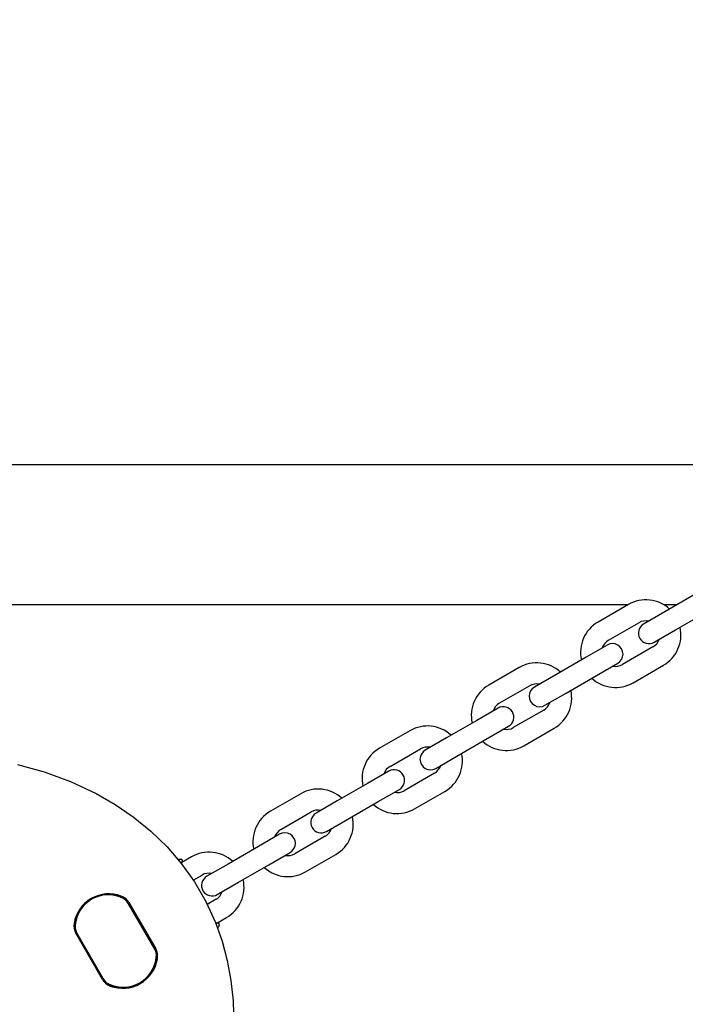
# Model space of a CAD drawing. Units: centimetres. Extents: x 6 to 13.67, y 5.48 to 14.82.
# Drawn here: x 11.34 to 11.53, y 11.49 to 11.77 of the extents above; entities that cross this region are included whole.
import ezdxf

# ---------------------------------------------------------------- set-up
doc = ezdxf.new("R2010")
doc.units = ezdxf.units.CM
doc.linetypes.add('HIDDEN', pattern=[0.1905, 0.127, -0.0635])
doc.styles.add('SLDTEXTSTYLE0', font='TXT', dxfattribs={"width": 0.75})
doc.dimstyles.new('SLDDIMSTYLE1', dxfattribs={"dimtxt": 0.15875, "dimasz": 0.08, "dimexe": 0, "dimexo": 0.0625, "dimgap": 0.0396875, "dimtad": 2, "dimdec": 0, "dimlfac": 100, "dimrnd": 1e-09, "dimzin": 12, "dimdsep": 46, "dimtxsty": 'SLDTEXTSTYLE0', "dimblk1": 'DOT', "dimblk2": 'DOT', "dimsah": 1, "dimcen": 0.09, "dimse1": 1, "dimse2": 1, "dimadec": 0, "dimazin": 3, "dimtfac": 1, "dimtdec": 0, "dimtofl": 0, "dimtmove": 0, "dimatfit": 3, "dimldrblk": 'DOT', "dimfxl": 0, "dimfrac": 2, "dimtolj": 1, "dimtzin": 12, "dimarcsym": 0})

# ---------------------------------------------------------------- blocks, each defined once
blk = doc.blocks.new('_Dot')
at = {"color": 0, "linetype": 'ByBlock', "lineweight": -2}
blk.add_line((-0.5, 0), (-1, 0), dxfattribs=at)
at = {"color": 0, "linetype": 'ByBlock', "const_width": 0.5}
blk.add_lwpolyline([(-0.25, 0, 1), (0.25, 0, 1)], format="xyb", close=True, dxfattribs=at)
blk = doc.blocks.new('_D_2')
at = {"color": 7, "linetype": 'Continuous', "lineweight": 0}
blk.add_line((12.03823795346822, 14.61571096241104), (7.63241822999375, 14.61571096241104), dxfattribs=at)
at = {"color": 7, "linetype": 'Continuous', "lineweight": 18, "xscale": 0.08, "yscale": 0.08, "rotation": 180.0000000000004}
blk.add_blockref('_Dot', (7.63241822999375, 14.61571096241104), dxfattribs=at)
at = {"color": 7, "linetype": 'Continuous', "lineweight": 18, "xscale": 0.08, "yscale": 0.08}
blk.add_blockref('_Dot', (12.03823795346822, 14.61571096241104), dxfattribs=at)
at = {"color": 7, "linetype": 'Continuous', "lineweight": 18, "insert": (9.65938017457134, 14.82035044281677), "char_height": 0.15875, "attachment_point": 1, "style": 'SLDTEXTSTYLE0'}
blk.add_mtext('441', dxfattribs=at)

msp = doc.modelspace()

# ---------------------------------------------------------------- linework, layer by layer
at = {"color": 7, "linetype": 'Continuous', "lineweight": 25}
for p, q in [((11.58445021475029, 11.64651196286937), (10.77087653728114, 11.64651196286938)), ((11.53071401375018, 11.60958531783228), (11.52205376203651, 11.60458531380671)), ((11.51139082379072, 11.60651196286937), (10.84393553289556, 11.60651196286937)), ((11.51162555784767, 11.60664748678582), (11.50296530613399, 11.60164748276025)), ((11.52539081251912, 11.60651196286937), (11.52185327800776, 11.60651196286937)), ((11.52205376203651, 11.60458531380671), (11.51599158583694, 11.60108531098881)), ((11.52505376445185, 11.5993891627785), (11.53371401616553, 11.60438916680408)), ((11.50596530854934, 11.59645133173204), (11.51462556026301, 11.60145133575761)), ((11.51899158825228, 11.5958891599606), (11.52505376445185, 11.5993891627785)), ((11.50559928378052, 11.59508530615811), (11.49953710758095, 11.59158530334021)), ((11.51862556348347, 11.59452313438667), (11.5099653117698, 11.5895231303611)), ((11.49953710758095, 11.59158530334021), (11.49087685586728, 11.58658529931463)), ((11.5025371099963, 11.58638915231201), (11.50859928619587, 11.58988915512991)), ((11.48044865167843, 11.58864747229375), (11.47178839996476, 11.58364746826817)), ((11.51296531418514, 11.58432697933289), (11.52162556589882, 11.58932698335847)), ((11.49087685586728, 11.58658529931463), (11.4848146796677, 11.58308529649673)), ((11.49387685828262, 11.58138914828643), (11.5025371099963, 11.58638915231201)), ((11.4747884023801, 11.57845131723997), (11.48344865409378, 11.58345132126554)), ((11.48781468208305, 11.57788914546853), (11.49387685828262, 11.58138914828643)), ((11.47442237761129, 11.57708529166604), (11.46836020141172, 11.57358528884814)), ((11.48744865731424, 11.5765231198946), (11.47878840560056, 11.57152311586903)), ((11.46836020141172, 11.57358528884814), (11.45969994969804, 11.56858528482256)), ((11.4492717455092, 11.57064745780167), (11.44061149379552, 11.5656474537761)), ((11.47136020382706, 11.56838913781993), (11.47742238002664, 11.57188914063783)), ((11.48178840801591, 11.56632696484082), (11.49044865972959, 11.5713269688664)), ((11.45969994969804, 11.56858528482256), (11.45363777349847, 11.56508528200466)), ((11.46269995211339, 11.56338913379436), (11.47136020382706, 11.56838913781993)), ((11.44361149621087, 11.56045130274789), (11.45227174792455, 11.56545130677347)), ((11.45663777591382, 11.55988913097645), (11.46269995211339, 11.56338913379436)), ((11.44324547144206, 11.55908527717397), (11.43718329524249, 11.55558527435606)), ((11.456271751145, 11.55852310540253), (11.44761149943133, 11.55352310137695)), ((11.43718329524249, 11.55558527435606), (11.42852304352881, 11.55058527033049)), ((11.44018329765783, 11.55038912332786), (11.44624547385741, 11.55388912614576)), ((11.45061150184668, 11.54832695034875), (11.45927175356035, 11.55332695437432)), ((11.41809483933997, 11.5526474433096), (11.40943458762629, 11.54764743928403)), ((11.42852304352881, 11.55058527033049), (11.42246086732924, 11.54708526751259)), ((11.43152304594416, 11.54538911930228), (11.44018329765783, 11.55038912332786)), ((11.41243459004164, 11.54245128825582), (11.42109484175531, 11.54745129228139)), ((11.42546086974458, 11.54188911648438), (11.43152304594416, 11.54538911930228)), ((11.41206856527283, 11.54108526268189), (11.40600638907325, 11.53758525986399)), ((11.42509484497577, 11.54052309091045), (11.4164345932621, 11.53552308688488)), ((11.40600638907325, 11.53758525986399), (11.39734613735958, 11.53258525583842)), ((11.38301223961428, 11.53398485580735), (11.38390629631205, 11.53397098238033)), ((11.38691793317073, 11.53464742881753), (11.38413134994297, 11.53303859251379)), ((11.4090063914886, 11.53238910883579), (11.41506856768817, 11.53588911165369)), ((11.41943459567744, 11.53032693585667), (11.42809484739112, 11.53532693988225)), ((11.38413134994297, 11.53303859251379), (11.38388691550361, 11.53289746807294)), ((11.39734613735958, 11.53258525583842), (11.39128396116, 11.52908525302051)), ((11.40034613977492, 11.52738910481021), (11.4090063914886, 11.53238910883579)), ((11.38741414420857, 11.52800571161173), (11.38991793558608, 11.52945127778932)), ((11.39428396357535, 11.52388910199231), (11.40034613977492, 11.52738910481021)), ((11.39391793880654, 11.52252307641838), (11.39140111133207, 11.52106998383862)), ((11.37647145750198, 11.50826330038652), (11.36884538415202, 11.52147204689089)), ((11.37635501793902, 11.5084429439716), (11.36894274027884, 11.52128138547882)), ((11.36906189050297, 11.52159704689089), (11.37668796385293, 11.50838830038652)), ((11.39413135799412, 11.51571808908644), (11.39691794122189, 11.51732692539018)), ((11.39388463779677, 11.51557564496118), (11.39413135799412, 11.51571808908644)), ((11.3948263051039, 11.51505699263766), (11.39440712214673, 11.51430211047026)), ((11.36151343585056, 11.49962728255952), (11.3538873625006, 11.51283602906389)), ((11.35410386885155, 11.51296102906389), (11.3617299422015, 11.49975228255952)), ((11.35422030841451, 11.51278138547881), (11.36163258607468, 11.49994294397159))]:
    msp.add_line(p, q, dxfattribs=at)
at = {"color": 7, "linetype": 'Continuous', "lineweight": 25, "flags": 128}
msp.add_lwpolyline([(11.33724796248339, 11.56101453565754), (11.3448169598542, 11.55889159092827), (11.35237655352413, 11.55611044811583), (11.35966659742697, 11.55268817528913), (11.36510864316454, 11.54955963659501), (11.37029320877671, 11.54602194322276), (11.37529980218747, 11.54196156382425), (11.37993277875762, 11.53748058255419), (11.384060513153, 11.53269625654387), (11.38773542340869, 11.52755635552606), (11.39102231895736, 11.52189523616906), (11.39375314163342, 11.51594575585244), (11.39565953196054, 11.51058000368837), (11.39712886249961, 11.50507813940341), (11.39818461084161, 11.49933309130315), (11.39879659836035, 11.49352348375513), (11.39895954269638, 11.48614373148708)], dxfattribs=at)
at = {"color": 7, "linetype": 'HIDDEN', "lineweight": 18}
msp.add_arc((10.5887133760158, 11.70596196282819), 1.633, 346.230616348624, 78.4630409671839, dxfattribs=at)
msp.add_arc((10.5887133760158, 11.70596196282819), 1.633, 346.230616348624, 78.4630409671839, dxfattribs=at)
at = {"color": 7, "linetype": 'Continuous', "lineweight": 25}
for centre, radius, start, end in [((11.51662556187324, 11.59798723507214), 0.0100000000000015, 47.45762975672348, 120.0000266329946), ((11.50796531015957, 11.59298723104657), 0.0100000000000027, 120.0000266329983, 192.5424235092699), ((11.51749158704461, 11.5984872354747), 0.003000000000000331, 120.0000266330232, 300.0000266329483), ((11.51662556187324, 11.59798723507214), 0.004000000000000393, 78.59040452371933, 120.0000266329865), ((11.51662556187324, 11.59798723507214), 0.01000000000000149, 300.0000266330093, 12.5424235092768), ((11.50796531015957, 11.59298723104657), 0.004000000000001388, 120.0000266329958, 161.4096487422331), ((11.5070992849882, 11.59248723064401), 0.003000000000000331, 300.0000266329653, 120.0000266330232), ((11.51662556187324, 11.59798723507214), 0.004000000000001051, 300.0000266330093, 341.4096487422902), ((11.48544865570401, 11.57998722058007), 0.009999999999998989, 47.4576297567241, 120.0000266329997), ((11.50796531015957, 11.59298723104657), 0.003999999999998961, 258.5904045237151, 300.0000266329873), ((11.48544865570401, 11.57998722058007), 0.004000000000000042, 78.59040452374427, 120.0000266330085), ((11.50796531015957, 11.59298723104657), 0.009999999999998881, 227.4576297567106, 300.0000266330005), ((11.47678840399033, 11.5749872165545), 0.01000000000000116, 120.0000266330034, 192.5424235092676), ((11.48631468087538, 11.58048722098263), 0.003000000000000981, 120.0000266329769, 300.0000266329946), ((11.48544865570401, 11.57998722058007), 0.01000000000000116, 300.0000266330042, 12.54242350926907), ((11.47678840399033, 11.5749872165545), 0.004000000000001618, 120.0000266330306, 161.4096487422653), ((11.48544865570401, 11.57998722058007), 0.003999999999999934, 300.0000266330093, 341.409648742258), ((11.47592237881896, 11.57448721615194), 0.003000000000001869, 300.000026633007, 120.0000266329938), ((11.45427174953478, 11.561987206088), 0.01000000000000116, 47.4576297567241, 120.0000266330034), ((11.47678840399033, 11.5749872165545), 0.004000000000000393, 258.5904045237201, 300.0000266329873), ((11.47678840399033, 11.5749872165545), 0.01000000000000019, 227.4576297567174, 300.0000266330005), ((11.4456114978211, 11.55698720206242), 0.009999999999999754, 120.0000266329997, 192.5424235092798), ((11.45513777470614, 11.56248720649056), 0.003000000000000331, 120.0000266329814, 300.000026633024), ((11.45427174953478, 11.561987206088), 0.004000000000001388, 78.59040452374427, 120.0000266329958), ((11.45427174953478, 11.561987206088), 0.01000000000000027, 300.0000266329955, 12.54242350927901), ((11.4456114978211, 11.55698720206242), 0.004000000000001051, 120.0000266330085, 161.4096487422894), ((11.44474547264973, 11.55648720165986), 0.003000000000000981, 300.000026633024, 120.0000266329769), ((11.45427174953478, 11.561987206088), 0.003999999999999368, 300.0000266329873, 341.4096487422821), ((11.42309484336554, 11.54398719159592), 0.01000000000000181, 47.45762975672348, 120.0000266329895), ((11.4456114978211, 11.55698720206242), 0.004000000000000393, 258.5904045237201, 300.0000266330093), ((11.41443459165187, 11.53898718757035), 0.009999999999998406, 120.0000266329909, 192.542423509292), ((11.42309484336554, 11.54398719159592), 0.004000000000001388, 78.59040452371933, 120.0000266329958), ((11.4456114978211, 11.55698720206242), 0.01000000000000116, 227.4576297567174, 300.0000266330042), ((11.42396086853691, 11.54448719199848), 0.003000000000000331, 120.0000266330232, 300.0000266329946), ((11.42309484336554, 11.54398719159592), 0.01000000000000014, 300.0000266330093, 12.54242350928894), ((11.41443459165187, 11.53898718757035), 0.003999999999998961, 120.0000266329865, 161.4096487422732), ((11.42309484336554, 11.54398719159592), 0.004000000000001051, 300.0000266330093, 341.4096487422902), ((11.4135685664805, 11.53848718716779), 0.003000000000000331, 300.0000266329946, 120.0000266330232), ((11.38388134974169, 11.53347160509948), 0.0005000000000016389, 300.0000266330161, 87.14014625419574), ((11.39191793719631, 11.52598717710385), 0.01000000000000116, 47.45762975671661, 120.0000266330034), ((11.41443459165187, 11.53898718757035), 0.004000000000001388, 258.5904045237451, 300.0000266329966), ((11.41443459165187, 11.53898718757035), 0.01000000000000116, 227.4576297567318, 300.0000266330042), ((11.39278396236768, 11.52648717750641), 0.003000000000000981, 120.0000266330232, 300.0000266329777), ((11.39191793719631, 11.52598717710385), 0.004000000000000393, 78.59040452371933, 120.0000266330085), ((11.39191793719631, 11.52598717710385), 0.009999999999999754, 300.0000266330093, 12.54242350927901), ((11.36332516312426, 11.51401131452599), 0.01008500000000058, 69.36723185905097, 170.632768140952), ((11.36332516312426, 11.51401131452599), 0.00983500000000166, 69.36723185905454, 170.6327681409608), ((11.36316266317676, 11.51429277269129), 0.009500000000001427, 65.09680122760071, 174.903198772413), ((11.36538128253689, 11.51947204689089), 0.003999999999999579, 30.00000000001453, 69.36723185905323), ((11.36538128253689, 11.51947204689089), 0.0042500000000006, 30.00000000001502, 69.36723185904485), ((11.36547863866371, 11.51928138547881), 0.004000000000000723, 30.00000000001453, 65.09680122759512), ((11.39191793719631, 11.52598717710385), 0.003999999999999849, 300.0000266330093, 341.4096487422821), ((11.35756797046668, 11.51496102906389), 0.0042500000000006, 170.6327681409449, 210.0000000000158), ((11.35756797046668, 11.51496102906389), 0.004000000000000749, 170.6327681409661, 210.0000000000153), ((11.35768441002965, 11.51478138547881), 0.003999999999999747, 174.9031987724146, 210.0000000000153), ((11.3943813581954, 11.51528507650076), 0.0005000000000014165, 332.8599070117507, 120.0000266330899), ((11.37289091632388, 11.5064429439716), 0.004000000000001516, 354.9031987724177, 30.0000000000018), ((11.37300735588684, 11.50626330038652), 0.004000000000001117, 350.6327681409668, 30.0000000000018), ((11.37300735588684, 11.50626330038652), 0.004250000000000941, 350.6327681409733, 29.99999999999428), ((11.36741266317676, 11.50693155675912), 0.00950000000000127, 245.096801227597, 354.9031987724244), ((11.36725016322927, 11.50721301492442), 0.0100850000000001, 249.3672318590388, 350.6327681409628), ((11.36725016322927, 11.50721301492442), 0.009835000000000056, 249.3672318590457, 350.63276814096), ((11.36519404381664, 11.50175228255952), 0.0042500000000006, 210.0000000000158, 249.3672318590372), ((11.36509668768982, 11.5019429439716), 0.004000000000001117, 210.0000000000026, 245.0968012275852), ((11.36519404381664, 11.50175228255952), 0.003999999999999579, 210.0000000000153, 249.367231859054)]:
    msp.add_arc(centre, radius, start, end, dxfattribs=at)

# ---------------------------------------------------------------- dimensions: what is measured, and where the dimension line sits
at = {"color": 7, "linetype": 'Continuous', "lineweight": 18}
dim = msp.add_linear_dim(base=(7.63241822999375, 14.61571096241104), p1=(12.03823795346822, 11.69096196282837), p2=(7.63241822999375, 10.71960039543691), dimstyle='SLDDIMSTYLE1', dxfattribs=at)
dim.commit()
dim.dimension.update_dxf_attribs({"geometry": '_D_2', "text_midpoint": (9.83532809173098, 14.61571096241104), "dimtype": 160})

doc.saveas('drawing.dxf')
